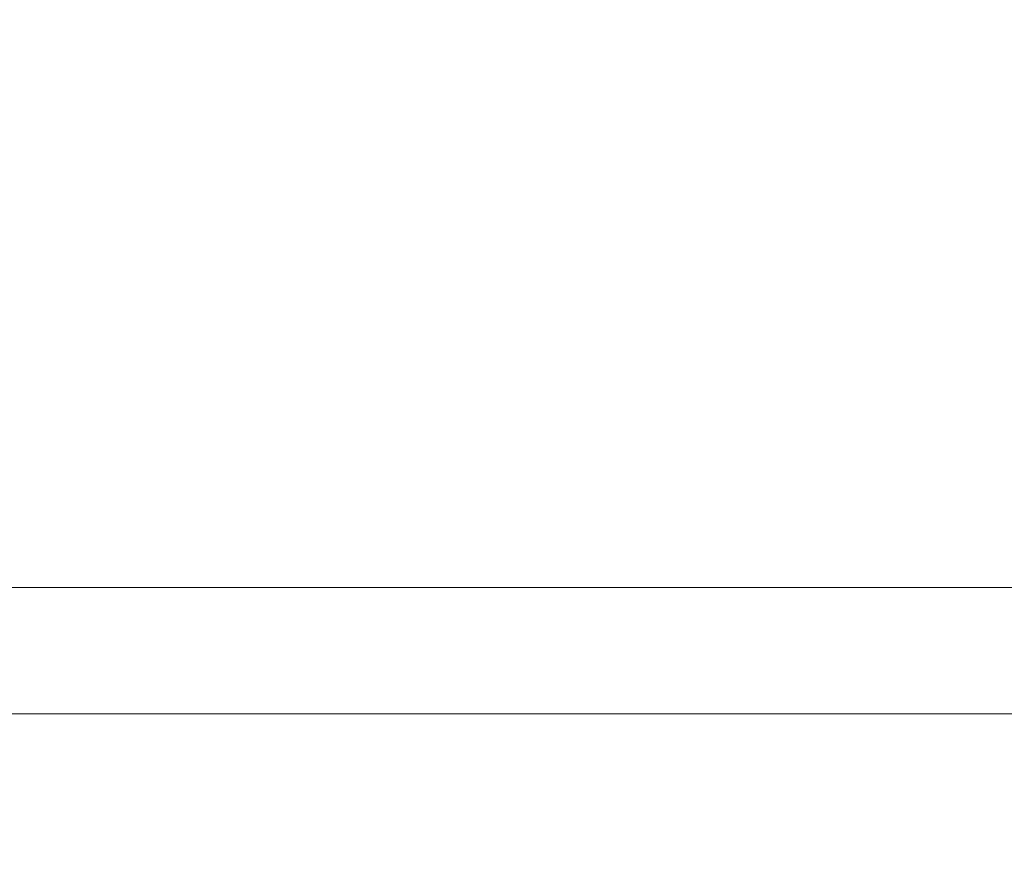
# Model space of a CAD drawing. Units: inches. Extents: x 0.5 to 33.7, y 0.4 to 21.4.
# Drawn here: x 20.8 to 21.3, y 7.7 to 8 of the extents above; entities that cross this region are included whole.
import ezdxf

# ---------------------------------------------------------------- set-up
doc = ezdxf.new("R2010")
doc.units = ezdxf.units.IN
doc.header["$MEASUREMENT"] = 0
doc.layers.add('FORMAT', color=7, linetype='Continuous')
doc.styles.add('SLDTEXTSTYLE0', font='TXT', dxfattribs={"width": 0.605})
doc.dimstyles.new('SLDDIMSTYLE1', dxfattribs={"dimtxt": 0.242676, "dimasz": 0.094, "dimexe": 0, "dimexo": 0.0625, "dimgap": 0.060669, "dimtad": 0, "dimtih": 1, "dimtoh": 1, "dimlfac": 4, "dimrnd": 1e-09, "dimzin": 4, "dimdsep": 46, "dimtxsty": 'SLDTEXTSTYLE0', "dimsah": 1, "dimcen": 0.09, "dimadec": 0, "dimazin": 1, "dimtfac": 1, "dimtofl": 0, "dimtmove": 0, "dimatfit": 3, "dimfxl": 1, "dimfrac": 2, "dimtolj": 1, "dimtzin": 12, "dimarcsym": 0})

# ---------------------------------------------------------------- blocks, each defined once
blk = doc.blocks.new('_D_8')
at = {"layer": 'FORMAT'}
for p, q in [((20.87597, 9.19921), (20.87597, 8.8825)), ((20.87597, 9.19921), (20.93149, 9.19921)), ((22.11633, 9.19921), (22.06082, 9.19921)), ((22.11633, 9.19921), (22.11633, 8.8825)), ((18.86145, 7.71591), (18.86145, 9.16586)), ((23.11145, 7.71591), (23.11145, 9.16586)), ((18.86145, 9.04086), (19.81369, 9.04086)), ((23.11145, 9.04086), (22.34543, 9.04086)), ((20.87597, 8.8825), (20.93149, 8.8825)), ((22.11633, 8.8825), (22.06082, 8.8825))]:
    blk.add_line(p, q, dxfattribs=at)
for points in [[(18.86145, 9.04086), (18.95545, 9.02086), (18.95545, 9.06086)], [(23.11145, 9.04086), (23.01745, 9.06086), (23.01745, 9.02086)]]:
    blk.add_solid(points, dxfattribs=at)
at = {"layer": 'FORMAT', "char_height": 0.25, "attachment_point": 1, "style": 'SLDTEXTSTYLE0'}
for s, insert in [('17.00', (19.93177, 9.17682)), ('431.80', (20.987, 9.17682))]:
    blk.add_mtext(s, dxfattribs=dict(at, insert=insert))

msp = doc.modelspace()

# ---------------------------------------------------------------- linework, layer by layer
at = {"color": 7, "linetype": 'Continuous', "lineweight": 15}
for p, q in [((18.98645, 7.79091), (22.98645, 7.79091)), ((22.98645, 7.73341), (18.98645, 7.73341))]:
    msp.add_line(p, q, dxfattribs=at)

# ---------------------------------------------------------------- dimensions: what is measured, and where the dimension line sits
at = {"layer": 'FORMAT'}
dim = msp.add_linear_dim(base=(18.86145, 9.04086), p1=(23.11145, 7.66591), p2=(18.86145, 7.66591), dimstyle='SLDDIMSTYLE1', dxfattribs=at)
dim.commit()
dim.dimension.update_dxf_attribs({"geometry": '_D_8', "text_midpoint": (21.07956, 9.04086), "dimtype": 160})

doc.saveas('drawing.dxf')
